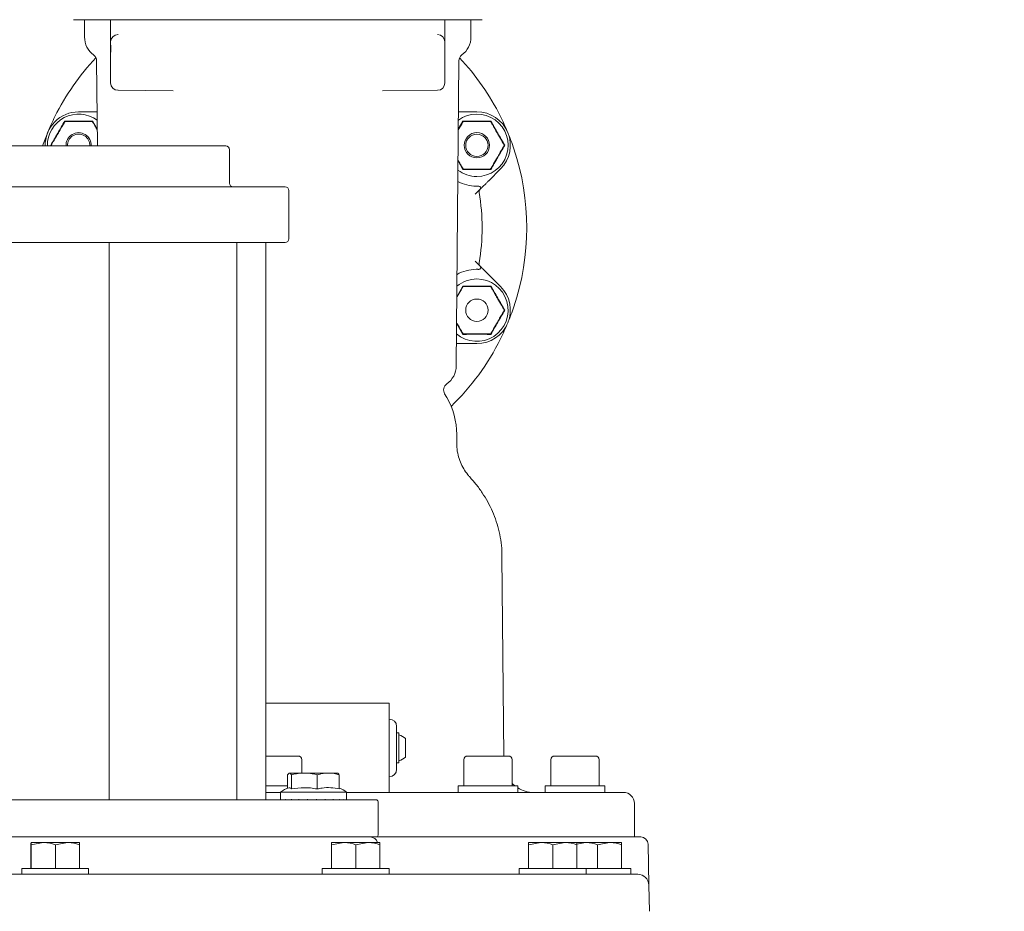
# Model space of a CAD drawing. Units: millimetres. Extents: x 1609 to 3300, y 145 to 2978.
# Drawn here: x 2611 to 2876, y 2009 to 2249 of the extents above; entities that cross this region are included whole.
import ezdxf

# ---------------------------------------------------------------- set-up
doc = ezdxf.new("R2010")
doc.units = ezdxf.units.MM
doc.header["$LTSCALE"] = 15
doc.layers.add('MAßLINIE_MAßZEICHNUNGEN', color=7, linetype='Continuous')
doc.styles.add('SLDTEXTSTYLE0', font='TXT', dxfattribs={"width": 0.7})
doc.dimstyles.new('SLDDIMSTYLE0', dxfattribs={"dimtxt": 79.375, "dimasz": 52.5, "dimexe": 0, "dimexo": 0.0625, "dimgap": 19.84375, "dimtad": 0, "dimdec": 0, "dimrnd": 1e-09, "dimzin": 12, "dimdsep": 46, "dimtxsty": 'SLDTEXTSTYLE0', "dimsah": 1, "dimcen": 0.09, "dimadec": 0, "dimazin": 3, "dimtfac": 1, "dimtdec": 0, "dimtmove": 0, "dimatfit": 0, "dimfxl": 0, "dimfrac": 2, "dimtolj": 1, "dimtzin": 12, "dimarcsym": 0})
doc.dimstyles.new('SLDDIMSTYLE1', dxfattribs={"dimtxt": 79.375, "dimasz": 52.5, "dimexe": 0, "dimexo": 0.0625, "dimgap": 19.84375, "dimtad": 0, "dimdec": 0, "dimrnd": 1e-09, "dimzin": 12, "dimdsep": 46, "dimtxsty": 'SLDTEXTSTYLE0', "dimsah": 1, "dimcen": 0.09, "dimadec": 0, "dimazin": 3, "dimtfac": 1, "dimtdec": 0, "dimtofl": 0, "dimtmove": 0, "dimatfit": 3, "dimfxl": 0, "dimfrac": 2, "dimtolj": 1, "dimtzin": 12, "dimarcsym": 0})

# ---------------------------------------------------------------- blocks, each defined once
blk = doc.blocks.new('_D_2')
at = {"layer": 'MAßLINIE_MAßZEICHNUNGEN', "color": 7}
for p, q in [((2705.84, 2561.77), (3253.19, 2561.77)), ((3238.19, 2561.77), (3238.19, 2232.94)), ((3238.19, 1753.77), (3238.19, 2047.14)), ((2803.49, 1753.77), (3253.19, 1753.77))]:
    blk.add_line(p, q, dxfattribs=at)
for points in [[(3238.19, 2561.77), (3215.69, 2509.27), (3260.69, 2509.27)], [(3238.19, 1753.77), (3260.69, 1806.27), (3215.69, 1806.27)]]:
    blk.add_solid(points, dxfattribs=at)
at = {"layer": 'MAßLINIE_MAßZEICHNUNGEN', "color": 7, "insert": (3195.7, 2047.14), "char_height": 79.375, "attachment_point": 1, "rotation": 90, "style": 'SLDTEXTSTYLE0'}
blk.add_mtext('808', dxfattribs=at)
blk = doc.blocks.new('_D_3')
at = {"layer": 'MAßLINIE_MAßZEICHNUNGEN', "color": 7}
for p, q in [((2752.84, 2363.77), (3107.07, 2363.77)), ((3092.07, 2363.77), (3092.07, 2164.92)), ((3092.07, 1753.77), (3092.07, 1997.2)), ((2803.49, 1753.77), (3107.07, 1753.77))]:
    blk.add_line(p, q, dxfattribs=at)
for points in [[(3092.07, 2363.77), (3069.57, 2311.27), (3114.57, 2311.27)], [(3092.07, 1753.77), (3114.57, 1806.27), (3069.57, 1806.27)]]:
    blk.add_solid(points, dxfattribs=at)
at = {"layer": 'MAßLINIE_MAßZEICHNUNGEN', "color": 7, "insert": (3049.57, 1997.2), "char_height": 79.375, "attachment_point": 1, "rotation": 90, "style": 'SLDTEXTSTYLE0'}
blk.add_mtext('610', dxfattribs=at)
blk = doc.blocks.new('_D_4')
at = {"layer": 'MAßLINIE_MAßZEICHNUNGEN', "color": 7}
for p, q in [((2950.52, 2418.77), (2950.52, 2626.16)), ((2807.84, 2418.77), (2965.52, 2418.77)), ((2807.84, 2308.77), (2965.52, 2308.77)), ((2950.52, 2308.77), (2950.52, 2218.77))]:
    blk.add_line(p, q, dxfattribs=at)
for points in [[(2950.52, 2418.77), (2973.02, 2471.27), (2928.02, 2471.27)], [(2950.52, 2308.77), (2928.02, 2256.27), (2973.02, 2256.27)]]:
    blk.add_solid(points, dxfattribs=at)
at = {"layer": 'MAßLINIE_MAßZEICHNUNGEN', "color": 7, "char_height": 79.375, "attachment_point": 1, "rotation": 90, "style": 'SLDTEXTSTYLE0'}
for s, insert in [('DN 100', (2848.2, 2626.16)), ('110', (2967.86, 2787.12)), ('OD', (2967.86, 2637.48))]:
    blk.add_mtext(s, dxfattribs=dict(at, insert=insert))

msp = doc.modelspace()

# ---------------------------------------------------------------- linework, layer by layer
at = {"color": 7, "linetype": 'Continuous', "lineweight": 18}
for p, q in [((2632.5, 2248.77), (2625.84, 2248.77)), ((2628.84, 2248.77), (2628.84, 2244.1)), ((2632.87, 2248.77), (2632.5, 2248.77)), ((2643.37, 2248.77), (2632.87, 2248.77)), ((2635.87, 2245.76), (2635.87, 2248.77)), ((2653.18, 2248.77), (2643.37, 2248.77)), ((2654.61, 2248.77), (2653.18, 2248.77)), ((2707.08, 2248.77), (2654.61, 2248.77)), ((2708.51, 2248.77), (2707.08, 2248.77)), ((2718.32, 2248.77), (2708.51, 2248.77)), ((2728.82, 2248.77), (2718.32, 2248.77)), ((2725.82, 2245.76), (2725.82, 2248.77)), ((2729.18, 2248.77), (2728.82, 2248.77)), ((2735.84, 2248.77), (2729.18, 2248.77)), ((2732.84, 2244.1), (2732.84, 2248.77)), ((2637.9, 2244.78), (2637.85, 2244.78)), ((2723.79, 2244.78), (2723.84, 2244.78)), ((2635.87, 2242.23), (2635.87, 2242.78)), ((2635.87, 2241.27), (2635.87, 2242.19)), ((2725.82, 2244.1), (2725.82, 2242.98)), ((2725.82, 2242.78), (2725.82, 2242.23)), ((2725.82, 2242.23), (2725.82, 2241.27)), ((2635.87, 2240.65), (2635.87, 2241.27)), ((2635.87, 2239.79), (2635.87, 2240.65)), ((2635.87, 2239.71), (2635.87, 2239.79)), ((2635.87, 2235.77), (2635.87, 2239.71)), ((2635.91, 2240.65), (2635.91, 2241.27)), ((2725.77, 2241.27), (2725.77, 2240.65)), ((2725.82, 2241.27), (2725.82, 2240.65)), ((2725.82, 2240.65), (2725.82, 2239.79)), ((2725.82, 2239.79), (2725.82, 2239.71)), ((2725.82, 2239.71), (2725.82, 2235.77)), ((2632.1, 2237.67), (2632.3, 2214.77)), ((2728.87, 2155.58), (2729.58, 2237.67)), ((2635.87, 2231.75), (2635.87, 2235.77)), ((2725.82, 2235.77), (2725.82, 2231.75)), ((2652.69, 2229.62), (2637.85, 2229.75)), ((2709, 2229.62), (2723.84, 2229.75)), ((2627.26, 2223.96), (2631.73, 2223.96)), ((2729.95, 2223.96), (2734.43, 2223.96)), ((2623.56, 2221.36), (2623.59, 2221.32)), ((2630.95, 2221.36), (2630.93, 2221.32)), ((2631.01, 2221.46), (2632.26, 2219.29)), ((2729.42, 2219.29), (2730.67, 2221.46)), ((2730.73, 2221.36), (2730.76, 2221.32)), ((2738.12, 2221.36), (2738.1, 2221.32)), ((2528.84, 2214.77), (2666.84, 2214.77)), ((2619.87, 2214.96), (2619.91, 2214.96)), ((2667.84, 2204.77), (2667.84, 2213.77)), ((2741.82, 2214.96), (2741.77, 2214.96)), ((2730.67, 2208.46), (2729.35, 2210.76)), ((2730.73, 2208.56), (2730.76, 2208.6)), ((2740.79, 2208.6), (2737.63, 2205.43)), ((2738.12, 2208.56), (2738.1, 2208.6)), ((2512.84, 2203.77), (2682.84, 2203.77)), ((2683.84, 2189.77), (2683.84, 2202.77)), ((2735.31, 2203.12), (2733.97, 2201.78)), ((2627.35, 2188.77), (2521.03, 2188.77)), ((2627.35, 2188.77), (2634.24, 2188.77)), ((2682.84, 2188.77), (2634.24, 2188.77)), ((2635.5, 2038.77), (2635.5, 2188.77)), ((2669.84, 2038.77), (2669.84, 2188.77)), ((2677.65, 2038.77), (2677.65, 2188.77)), ((2733.97, 2183.75), (2735.31, 2182.41)), ((2737.63, 2180.1), (2740.79, 2176.93)), ((2729.03, 2174.21), (2730.67, 2177.07)), ((2730.73, 2176.97), (2730.76, 2176.93)), ((2738.12, 2176.97), (2738.1, 2176.93)), ((2741.82, 2170.57), (2741.77, 2170.57)), ((2730.67, 2164.07), (2728.97, 2167.04)), ((2730.73, 2164.17), (2730.76, 2164.21)), ((2738.12, 2164.17), (2738.1, 2164.21)), ((2734.43, 2161.57), (2729.95, 2161.57)), ((2726.31, 2147.1), (2725.74, 2148.09)), ((2728.99, 2134.95), (2728.99, 2137.1)), ((2741.65, 2050.57), (2741.18, 2104.48)), ((2710.84, 2064.77), (2677.65, 2064.77)), ((2710.84, 2064.77), (2710.84, 2042.61)), ((2710.88, 2060.51), (2710.84, 2060.51)), ((2712.84, 2052.77), (2712.84, 2058.51)), ((2713.44, 2056.77), (2712.84, 2056.77)), ((2713.44, 2056.77), (2713.44, 2048.77)), ((2715.24, 2055.27), (2715.24, 2050.27)), ((2712.84, 2047.02), (2712.84, 2052.77)), ((2677.65, 2050.57), (2686.34, 2050.57)), ((2687.34, 2045.97), (2687.34, 2049.57)), ((2712.84, 2048.77), (2713.44, 2048.77)), ((2730.91, 2049.57), (2730.91, 2042.57)), ((2731.91, 2050.57), (2742.91, 2050.57)), ((2743.91, 2042.57), (2743.91, 2049.57)), ((2754.34, 2049.57), (2754.34, 2042.57)), ((2755.34, 2050.57), (2766.34, 2050.57)), ((2767.34, 2042.57), (2767.34, 2049.57)), ((2683.85, 2045.97), (2684.17, 2045.97)), ((2686.91, 2045.97), (2684.17, 2045.97)), ((2686.91, 2045.97), (2689.09, 2045.97)), ((2693.51, 2045.97), (2689.09, 2045.97)), ((2693.51, 2045.97), (2695.37, 2045.97)), ((2697.05, 2045.97), (2695.37, 2045.97)), ((2683.5, 2045.47), (2683.5, 2041.91)), ((2684.52, 2045.47), (2684.52, 2041.69)), ((2691.48, 2045.47), (2691.48, 2041.69)), ((2697.4, 2045.47), (2697.4, 2041.69)), ((2710.84, 2045.02), (2710.88, 2045.02)), ((2677.65, 2042.57), (2683.5, 2042.57)), ((2677.65, 2040.77), (2681.55, 2040.77)), ((2681.55, 2040.87), (2681.55, 2038.77)), ((2681.55, 2040.87), (2687.09, 2040.87)), ((2687.09, 2040.87), (2699.35, 2040.87)), ((2699.35, 2038.77), (2699.35, 2040.87)), ((2699.35, 2040.77), (2773.84, 2040.77)), ((2710.84, 2040.77), (2710.84, 2042.61)), ((2729.41, 2042.57), (2729.41, 2040.77)), ((2729.41, 2042.57), (2745.41, 2042.57)), ((2745.41, 2040.77), (2745.41, 2042.57)), ((2752.84, 2042.57), (2752.84, 2040.77)), ((2752.84, 2042.57), (2768.84, 2042.57)), ((2768.84, 2040.77), (2768.84, 2042.57)), ((2520.59, 2038.77), (2707.34, 2038.77)), ((2681.56, 2038.87), (2681.55, 2038.87)), ((2681.56, 2038.77), (2681.56, 2038.87)), ((2681.97, 2038.87), (2681.94, 2038.87)), ((2681.97, 2038.77), (2681.97, 2038.87)), ((2683.01, 2038.87), (2682.96, 2038.87)), ((2683.01, 2038.77), (2683.01, 2038.87)), ((2684.6, 2038.87), (2684.53, 2038.87)), ((2684.6, 2038.77), (2684.6, 2038.87)), ((2686.63, 2038.87), (2686.54, 2038.87)), ((2686.63, 2038.77), (2686.63, 2038.87)), ((2688.94, 2038.87), (2688.84, 2038.87)), ((2688.94, 2038.77), (2688.94, 2038.87)), ((2691.36, 2038.87), (2691.26, 2038.87)), ((2691.36, 2038.77), (2691.36, 2038.87)), ((2693.72, 2038.87), (2693.62, 2038.87)), ((2693.72, 2038.77), (2693.72, 2038.87)), ((2695.83, 2038.87), (2695.75, 2038.87)), ((2695.83, 2038.77), (2695.83, 2038.87)), ((2697.54, 2038.87), (2697.48, 2038.87)), ((2697.54, 2038.77), (2697.54, 2038.87)), ((2698.73, 2038.87), (2698.69, 2038.87)), ((2698.73, 2038.77), (2698.73, 2038.87)), ((2699.31, 2038.87), (2699.29, 2038.87)), ((2699.31, 2038.77), (2699.31, 2038.87)), ((2707.84, 2029.27), (2707.84, 2038.27)), ((2776.84, 2028.77), (2776.84, 2037.77)), ((2707.34, 2028.77), (2521.12, 2028.77)), ((2614.45, 2027.27), (2614.45, 2027.27)), ((2614.45, 2027.27), (2617.74, 2027.27)), ((2614.47, 2026.68), (2617.74, 2027.27)), ((2617.74, 2027.27), (2624.24, 2027.27)), ((2621, 2026.68), (2624.24, 2027.27)), ((2624.24, 2027.27), (2627.45, 2027.27)), ((2627.45, 2027.27), (2627.45, 2027.27)), ((2695.31, 2027.27), (2695.31, 2027.27)), ((2695.31, 2027.27), (2698.6, 2027.27)), ((2695.34, 2026.68), (2698.6, 2027.27)), ((2698.6, 2027.27), (2705.1, 2027.27)), ((2701.86, 2026.68), (2705.1, 2027.27)), ((2705.1, 2027.27), (2708.31, 2027.27)), ((2707.34, 2028.77), (2778.53, 2028.77)), ((2708.31, 2027.27), (2708.31, 2027.27)), ((2748.32, 2027.27), (2748.32, 2027.27)), ((2748.32, 2027.27), (2751.6, 2027.27)), ((2748.34, 2026.68), (2751.6, 2027.27)), ((2751.6, 2027.27), (2758.1, 2027.27)), ((2754.87, 2026.68), (2758.1, 2027.27)), ((2758.1, 2027.27), (2761.32, 2027.27)), ((2761.32, 2027.27), (2761.32, 2027.27)), ((2761.32, 2027.27), (2763.63, 2027.27)), ((2761.34, 2026.86), (2763.63, 2027.27)), ((2763.63, 2027.27), (2770.13, 2027.27)), ((2766.89, 2026.68), (2770.13, 2027.27)), ((2770.13, 2027.27), (2773.34, 2027.27)), ((2773.34, 2027.27), (2773.34, 2027.27)), ((2614.42, 2026.68), (2614.42, 2020.27)), ((2614.47, 2026.68), (2614.47, 2020.27)), ((2621, 2026.68), (2621, 2020.27)), ((2627.47, 2026.68), (2627.47, 2020.27)), ((2695.29, 2026.68), (2695.29, 2020.27)), ((2695.34, 2026.68), (2695.34, 2020.27)), ((2701.86, 2026.68), (2701.86, 2020.27)), ((2708.34, 2026.68), (2708.34, 2020.27)), ((2748.29, 2026.68), (2748.29, 2020.27)), ((2748.34, 2026.68), (2748.34, 2020.27)), ((2754.87, 2026.68), (2754.87, 2020.27)), ((2761.34, 2026.68), (2761.34, 2020.27)), ((2766.89, 2026.68), (2766.89, 2020.27)), ((2773.37, 2026.68), (2773.37, 2020.27)), ((2780.72, 2015.82), (2780.53, 2026.8)), ((2611.95, 2020.27), (2611.95, 2018.77)), ((2611.95, 2020.27), (2621.01, 2020.27)), ((2621.01, 2020.27), (2629.95, 2020.27)), ((2629.95, 2018.77), (2629.95, 2020.27)), ((2692.81, 2020.27), (2692.81, 2018.77)), ((2692.81, 2020.27), (2710.81, 2020.27)), ((2710.81, 2018.77), (2710.81, 2020.27)), ((2745.82, 2020.27), (2745.82, 2018.77)), ((2745.82, 2020.27), (2754.88, 2020.27)), ((2754.88, 2020.27), (2763.82, 2020.27)), ((2763.82, 2018.77), (2763.82, 2020.27)), ((2763.82, 2020.27), (2766.9, 2020.27)), ((2766.9, 2020.27), (2775.84, 2020.27)), ((2775.84, 2018.77), (2775.84, 2020.27)), ((2522.26, 2018.77), (2777.72, 2018.77)), ((2744.04, 2018.77), (2744.04, 2018.77)), ((2780.72, 2015.82), (2780.84, 2008.77))]:
    msp.add_line(p, q, dxfattribs=at)
at = {"color": 7, "linetype": 'Continuous', "lineweight": 18, "flags": 128}
msp.add_lwpolyline([(2744.61, 2042.57), (2744.04, 2043.08), (2743.91, 2043.21)], dxfattribs=at)
at = {"color": 7, "linetype": 'Continuous', "lineweight": 18}
for centre, radius in [((2734.43, 2214.96), 3.4), ((2734.43, 2214.96), 3), ((2734.43, 2170.57), 3)]:
    msp.add_circle(centre, radius, dxfattribs=at)
for centre, radius, start, end in [((2637.87, 2242.78), 2, 90.5, 180), ((2723.82, 2242.78), 2, 360, 89.5), ((2634.84, 2244.1), 6, 180, 233.6555), ((2726.84, 2244.1), 6, 306.3445, 0), ((2630.1, 2237.65), 2, 0.5, 53.6555), ((2731.58, 2237.65), 2, 126.3445, 179.5), ((2680.84, 2192.77), 67, 136.9243, 153.4928), ((2680.84, 2192.77), 67, 26.5072, 43.0757), ((2637.87, 2231.75), 2, 180, 269.5), ((2723.82, 2231.75), 2, 270.5, 360), ((2627.26, 2214.96), 9, 90, 181.2456), ((2627.26, 2214.96), 8.4, 53.6146, 181.3346), ((2734.43, 2214.96), 8.4, 270, 126.3854), ((2734.43, 2214.96), 9, 315, 90), ((2680.84, 2192.77), 67, 153.4928, 157.5), ((2680.84, 2192.77), 67, 22.5, 26.5072), ((2680.84, 2192.77), 67, 157.5, 160.8308), ((2627.26, 2214.96), 3.4, 356.7013, 183.2987), ((2627.26, 2214.96), 3, 356.2609, 183.7391), ((2680.84, 2192.77), 67, 18.4928, 22.5), ((2666.84, 2213.77), 1, 0, 90), ((2680.84, 2192.77), 67, 341.5072, 18.4928), ((2734.43, 2214.96), 8.4, 232.6146, 270), ((2668.84, 2204.77), 1, 180, 270), ((2734.43, 2214.96), 11, 242.2195, 269.0792), ((2682.84, 2202.77), 1, 0, 90), ((2734.96, 2203.47), 0.5, 315, 92.6574), ((2736.01, 2202.4), 1, 135, 189.9058), ((2680.84, 2192.77), 55, 350.0942, 9.9058), ((2682.84, 2189.77), 1, 270, 0), ((2734.43, 2170.57), 11, 90.9208, 119.0751), ((2734.96, 2182.06), 0.5, 267.3426, 45), ((2736.01, 2183.13), 1, 170.0942, 225), ((2734.43, 2170.57), 8.4, 229.2343, 90), ((2734.43, 2170.57), 8.4, 90, 129.7657), ((2734.43, 2170.57), 9, 270, 45), ((2680.84, 2192.77), 67, 337.5, 341.5072), ((2680.84, 2192.77), 67, 333.4928, 337.5), ((2680.84, 2192.77), 67, 314.1339, 333.4928), ((2722.87, 2155.63), 6, 305.1361, 359.5), ((2727.47, 2149.09), 2, 125.1361, 210), ((2708.99, 2137.1), 20, 0, 30), ((2710.84, 2058.51), 2, 0, 89), ((2711.47, 2050.6), 6, 51.0649, 70.8259), ((2686.34, 2049.57), 1, 0, 90), ((2711.47, 2054.93), 6, 289.1741, 308.9351), ((2731.91, 2049.57), 1, 90, 180), ((2742.91, 2049.57), 1, 0, 90), ((2755.34, 2049.57), 1, 90, 180), ((2766.34, 2049.57), 1, 0, 90), ((2710.84, 2047.02), 2, 271, 0), ((2685.81, 2035.25), 7.05, 105.9169, 127.1694), ((2695.09, 2035.25), 7.05, 52.8306, 70.8676), ((2749.67, 2048.77), 8, 237.847, 270), ((2773.84, 2037.77), 3, 0, 90), ((2707.34, 2038.27), 0.5, 0, 90), ((2705.71, 2026.77), 2, 14.4775, 90), ((2707.34, 2029.27), 0.5, 270, 0), ((2778.53, 2026.77), 2, 1, 90), ((2777.72, 2015.77), 3, 1, 90)]:
    msp.add_arc(centre, radius, start, end, dxfattribs=at)
for major_axis, ratio, start_param, end_param in [((6.36, 6.36), 0.977335, 2.344733, 2.355969), ((7.15, 7.15), 0.740426, 2.208142, 2.219378), ((7.81, 7.81), 0.547283, 2.071551, 2.082787), ((8.32, 8.32), 0.381164, 1.93496, 1.946196), ((8.67, 8.67), 0.231584, 1.798369, 1.809605), ((8.86, 8.86), 0.091233, 1.661778, 1.673014), ((8.89, 8.89), 0.045641, 4.746762, 4.757998), ((8.75, 8.75), 0.184244, 4.883353, 4.894589), ((8.45, 8.45), 0.330049, 5.019944, 5.03118), ((7.99, 7.99), 0.489711, 5.156535, 5.167771), ((7.39, 7.39), 0.672417, 5.293126, 5.304362), ((6.64, 6.64), 0.892335, 5.429717, 5.440953)]:
    msp.add_ellipse((2690.45, 2038.87), major_axis=major_axis, ratio=ratio, start_param=start_param, end_param=end_param, dxfattribs=at)
for points, knots in [([(2635.87, 2242.78), (2635.87, 2242.86), (2635.87, 2243), (2635.87, 2243.79), (2635.87, 2244.66), (2635.87, 2245.34), (2635.87, 2245.69), (2635.87, 2245.75), (2635.87, 2245.76)], [0, 0, 0, 0, 0.2797203, 0.5176011, 0.7562951, 0.9542942, 0.9979479, 1, 1, 1, 1]), ([(2725.82, 2245.76), (2725.82, 2245.75), (2725.82, 2245.69), (2725.82, 2245.34), (2725.82, 2244.66), (2725.82, 2243.79), (2725.82, 2243), (2725.82, 2242.86), (2725.82, 2242.78)], [0, 0, 0, 0, 0.0020521, 0.0457058, 0.2437049, 0.4823989, 0.7202797, 1, 1, 1, 1]), ([(2635.87, 2242.98), (2635.87, 2243.25), (2635.87, 2243.62), (2635.87, 2244), (2635.87, 2244.1)], [0, 0, 0, 0, 0.74895, 1, 1, 1, 1]), ([(2635.89, 2241.77), (2635.88, 2241.87), (2635.87, 2242.01), (2635.87, 2242.15), (2635.87, 2242.2), (2635.87, 2242.22), (2635.87, 2242.23), (2635.87, 2242.23)], [0, 0, 0, 0, 0.537521, 0.791973, 0.943956, 0.982053, 1, 1, 1, 1]), ([(2635.91, 2241.27), (2635.91, 2241.4), (2635.9, 2241.57), (2635.89, 2241.73), (2635.89, 2241.77)], [0, 0, 0, 0, 0.753193, 1, 1, 1, 1]), ([(2725.79, 2241.77), (2725.79, 2241.63), (2725.77, 2241.47), (2725.77, 2241.3), (2725.77, 2241.27)], [0, 0, 0, 0, 0.801625, 1, 1, 1, 1]), ([(2725.82, 2242.23), (2725.82, 2242.23), (2725.82, 2242.17), (2725.81, 2242.03), (2725.8, 2241.84), (2725.79, 2241.77)], [0, 0, 0, 0, 0.017966, 0.577424, 1, 1, 1, 1]), ([(2635.87, 2239.83), (2635.88, 2239.96), (2635.9, 2240.2), (2635.91, 2240.51), (2635.91, 2240.65)], [0, 0, 0, 0, 0.508679, 1, 1, 1, 1]), ([(2635.87, 2239.71), (2635.87, 2239.72), (2635.87, 2239.76), (2635.87, 2239.8), (2635.87, 2239.83)], [0, 0, 0, 0, 0.063853, 1, 1, 1, 1]), ([(2725.77, 2240.65), (2725.78, 2240.52), (2725.78, 2240.26), (2725.81, 2239.99), (2725.81, 2239.86), (2725.82, 2239.83)], [0, 0, 0, 0, 0.431686, 0.868445, 1, 1, 1, 1]), ([(2725.82, 2239.83), (2725.82, 2239.8), (2725.82, 2239.76), (2725.82, 2239.72), (2725.82, 2239.71)], [0, 0, 0, 0, 0.936147, 1, 1, 1, 1]), ([(2631.73, 2223.96), (2631.73, 2223.96), (2631.8, 2223.96), (2631.94, 2223.96), (2632.1, 2223.96), (2632.19, 2223.96), (2632.22, 2223.96)], [0, 0, 0, 0, 0.012233, 0.478463, 0.833596, 1, 1, 1, 1]), ([(2729.46, 2223.96), (2729.49, 2223.96), (2729.58, 2223.96), (2729.74, 2223.96), (2729.89, 2223.96), (2729.95, 2223.96), (2729.95, 2223.96)], [0, 0, 0, 0, 0.166404, 0.521537, 0.987767, 1, 1, 1, 1]), ([(2619.75, 2214.96), (2620.38, 2216.04), (2621.64, 2218.21), (2622.88, 2220.38), (2623.5, 2221.46)], [0, 0, 0, 0, 0.500001, 1, 1, 1, 1]), ([(2623.48, 2221.21), (2623.43, 2221.13), (2623.3, 2220.9), (2622.8, 2220.04), (2622.1, 2218.83), (2621.31, 2217.46), (2620.71, 2216.42), (2620.29, 2215.69), (2620.06, 2215.29), (2619.98, 2215.16), (2619.95, 2215.11)], [0, 0, 0, 0, 0.056154, 0.152, 0.423984, 0.610648, 0.790911, 0.901467, 0.967197, 1, 1, 1, 1]), ([(2623.74, 2221.36), (2623.71, 2221.36), (2623.68, 2221.36), (2623.63, 2221.34), (2623.6, 2221.33), (2623.58, 2221.32), (2623.55, 2221.3), (2623.51, 2221.26), (2623.49, 2221.23), (2623.48, 2221.21)], [0, 0, 0, 0, 0.2717399, 0.363713, 0.4565141, 0.5205247, 0.5843938, 0.688682, 1, 1, 1, 1]), ([(2623.56, 2221.36), (2623.55, 2221.38), (2623.53, 2221.41), (2623.51, 2221.45), (2623.5, 2221.46)], [0, 0, 0, 0, 0.499864, 1, 1, 1, 1]), ([(2623.5, 2221.46), (2624.76, 2221.46), (2627.27, 2221.45), (2629.77, 2221.46), (2631.01, 2221.46)], [0, 0, 0, 0, 0.503215, 1, 1, 1, 1]), ([(2630.78, 2221.36), (2630.74, 2221.36), (2630.58, 2221.36), (2630.06, 2221.36), (2628.91, 2221.36), (2627.2, 2221.36), (2625.5, 2221.36), (2624.36, 2221.36), (2623.9, 2221.36), (2623.78, 2221.36), (2623.74, 2221.36)], [0, 0, 0, 0, 0.027142, 0.100595, 0.240545, 0.500072, 0.781029, 0.92244, 0.971276, 1, 1, 1, 1]), ([(2631.04, 2221.21), (2631.03, 2221.23), (2631.01, 2221.26), (2630.97, 2221.29), (2630.95, 2221.31), (2630.92, 2221.33), (2630.89, 2221.34), (2630.84, 2221.36), (2630.8, 2221.36), (2630.78, 2221.36)], [0, 0, 0, 0, 0.27176, 0.363688, 0.456518, 0.520495, 0.58441, 0.688649, 1, 1, 1, 1]), ([(2631.01, 2221.46), (2631, 2221.45), (2630.98, 2221.41), (2630.96, 2221.38), (2630.95, 2221.36)], [0, 0, 0, 0, 0.500121, 1, 1, 1, 1]), ([(2632.26, 2219.09), (2632.08, 2219.41), (2631.76, 2219.97), (2631.37, 2220.64), (2631.14, 2221.03), (2631.06, 2221.17), (2631.04, 2221.21)], [0, 0, 0, 0, 0.413675, 0.723695, 0.908015, 1, 1, 1, 1]), ([(2730.65, 2221.21), (2730.6, 2221.13), (2730.47, 2220.9), (2730.05, 2220.18), (2729.68, 2219.53), (2729.42, 2219.09)], [0, 0, 0, 0, 0.157997, 0.427669, 1, 1, 1, 1]), ([(2730.91, 2221.36), (2730.88, 2221.36), (2730.85, 2221.36), (2730.8, 2221.34), (2730.77, 2221.33), (2730.75, 2221.32), (2730.72, 2221.3), (2730.68, 2221.26), (2730.66, 2221.23), (2730.65, 2221.21)], [0, 0, 0, 0, 0.271744, 0.363665, 0.456528, 0.520477, 0.584404, 0.688648, 1, 1, 1, 1]), ([(2730.73, 2221.36), (2730.72, 2221.38), (2730.7, 2221.41), (2730.68, 2221.45), (2730.67, 2221.46)], [0, 0, 0, 0, 0.499879, 1, 1, 1, 1]), ([(2730.67, 2221.46), (2731.93, 2221.46), (2734.44, 2221.45), (2736.94, 2221.46), (2738.18, 2221.46)], [0, 0, 0, 0, 0.503212, 1, 1, 1, 1]), ([(2737.95, 2221.36), (2737.91, 2221.36), (2737.75, 2221.36), (2737.23, 2221.36), (2736.08, 2221.36), (2734.37, 2221.36), (2732.67, 2221.36), (2731.53, 2221.36), (2731.07, 2221.36), (2730.95, 2221.36), (2730.91, 2221.36)], [0, 0, 0, 0, 0.027142, 0.100595, 0.240545, 0.500072, 0.781029, 0.92244, 0.971276, 1, 1, 1, 1]), ([(2738.21, 2221.21), (2738.2, 2221.23), (2738.18, 2221.26), (2738.14, 2221.29), (2738.12, 2221.31), (2738.09, 2221.33), (2738.06, 2221.34), (2738.01, 2221.36), (2737.97, 2221.36), (2737.95, 2221.36)], [0, 0, 0, 0, 0.2717585, 0.3636863, 0.4564636, 0.5204398, 0.5843549, 0.68865, 1, 1, 1, 1]), ([(2738.18, 2221.46), (2738.17, 2221.45), (2738.15, 2221.41), (2738.13, 2221.38), (2738.12, 2221.36)], [0, 0, 0, 0, 0.500136, 1, 1, 1, 1]), ([(2738.18, 2221.46), (2738.8, 2220.38), (2740.05, 2218.21), (2741.31, 2216.04), (2741.94, 2214.96)], [0, 0, 0, 0, 0.499999, 1, 1, 1, 1]), ([(2741.73, 2215.11), (2741.68, 2215.19), (2741.55, 2215.42), (2741.05, 2216.28), (2740.36, 2217.49), (2739.56, 2218.87), (2738.97, 2219.9), (2738.54, 2220.64), (2738.31, 2221.03), (2738.23, 2221.17), (2738.21, 2221.21)], [0, 0, 0, 0, 0.056153, 0.151999, 0.423988, 0.610652, 0.790909, 0.901465, 0.967197, 1, 1, 1, 1]), ([(2619.87, 2214.96), (2619.85, 2214.96), (2619.81, 2214.96), (2619.77, 2214.96), (2619.75, 2214.96)], [0, 0, 0, 0, 0.499923, 1, 1, 1, 1]), ([(2619.95, 2215.11), (2619.94, 2215.09), (2619.93, 2215.06), (2619.92, 2215.02), (2619.91, 2214.98), (2619.91, 2214.95), (2619.92, 2214.92), (2619.93, 2214.87), (2619.94, 2214.83), (2619.95, 2214.81)], [0, 0, 0, 0, 0.271733, 0.363659, 0.456488, 0.520474, 0.584395, 0.688679, 1, 1, 1, 1]), ([(2741.94, 2214.96), (2741.31, 2213.88), (2740.05, 2211.72), (2738.8, 2209.54), (2738.18, 2208.46)], [0, 0, 0, 0, 0.500001, 1, 1, 1, 1]), ([(2738.21, 2208.71), (2738.26, 2208.79), (2738.39, 2209.02), (2738.89, 2209.88), (2739.58, 2211.09), (2740.38, 2212.47), (2740.97, 2213.5), (2741.4, 2214.24), (2741.62, 2214.63), (2741.7, 2214.77), (2741.73, 2214.81)], [0, 0, 0, 0, 0.056154, 0.152, 0.423984, 0.61065, 0.790911, 0.901467, 0.967197, 1, 1, 1, 1]), ([(2741.73, 2214.81), (2741.74, 2214.83), (2741.75, 2214.86), (2741.77, 2214.91), (2741.77, 2214.94), (2741.77, 2214.97), (2741.77, 2215), (2741.76, 2215.06), (2741.74, 2215.09), (2741.73, 2215.11)], [0, 0, 0, 0, 0.271748, 0.36366, 0.456496, 0.52048, 0.5844, 0.688683, 1, 1, 1, 1]), ([(2741.94, 2214.96), (2741.92, 2214.96), (2741.88, 2214.96), (2741.84, 2214.96), (2741.82, 2214.96)], [0, 0, 0, 0, 0.500077, 1, 1, 1, 1]), ([(2742.61, 2213.07), (2742.61, 2213.07), (2742.61, 2213.06), (2742.6, 2213.04), (2742.58, 2213.01), (2742.55, 2213), (2742.52, 2212.99), (2742.5, 2212.99), (2742.49, 2212.99)], [0, 0, 0, 0, 0.010581, 0.2534847, 0.5247937, 0.7209888, 0.8601399, 1, 1, 1, 1]), ([(2729.35, 2210.95), (2729.56, 2210.59), (2729.9, 2210), (2730.31, 2209.29), (2730.54, 2208.89), (2730.62, 2208.76), (2730.65, 2208.71)], [0, 0, 0, 0, 0.443537, 0.737768, 0.9127, 1, 1, 1, 1]), ([(2730.65, 2208.71), (2730.66, 2208.69), (2730.67, 2208.67), (2730.71, 2208.63), (2730.74, 2208.61), (2730.76, 2208.6), (2730.79, 2208.58), (2730.84, 2208.56), (2730.88, 2208.56), (2730.91, 2208.56)], [0, 0, 0, 0, 0.27176, 0.363688, 0.456518, 0.520495, 0.58441, 0.688649, 1, 1, 1, 1]), ([(2730.73, 2208.56), (2730.72, 2208.54), (2730.7, 2208.51), (2730.68, 2208.47), (2730.67, 2208.46)], [0, 0, 0, 0, 0.499906, 1, 1, 1, 1]), ([(2738.18, 2208.46), (2736.92, 2208.46), (2734.42, 2208.47), (2731.92, 2208.46), (2730.67, 2208.46)], [0, 0, 0, 0, 0.5031407, 1, 1, 1, 1]), ([(2730.91, 2208.56), (2730.95, 2208.56), (2731.11, 2208.56), (2731.63, 2208.56), (2732.78, 2208.56), (2734.48, 2208.56), (2736.19, 2208.56), (2737.33, 2208.56), (2737.78, 2208.56), (2737.9, 2208.56), (2737.95, 2208.56)], [0, 0, 0, 0, 0.027142, 0.100595, 0.240545, 0.500072, 0.781029, 0.92244, 0.971276, 1, 1, 1, 1]), ([(2737.95, 2208.56), (2737.97, 2208.56), (2738, 2208.56), (2738.05, 2208.58), (2738.08, 2208.59), (2738.11, 2208.61), (2738.13, 2208.62), (2738.18, 2208.66), (2738.19, 2208.69), (2738.21, 2208.71)], [0, 0, 0, 0, 0.2717399, 0.363713, 0.4565141, 0.5205247, 0.5843938, 0.688682, 1, 1, 1, 1]), ([(2738.18, 2208.46), (2738.17, 2208.47), (2738.15, 2208.51), (2738.13, 2208.54), (2738.12, 2208.56)], [0, 0, 0, 0, 0.500136, 1, 1, 1, 1]), ([(2737.63, 2205.43), (2737.63, 2205.43), (2737.58, 2205.39), (2737.48, 2205.29), (2737.2, 2205.01), (2736.64, 2204.45), (2736.07, 2203.87), (2735.72, 2203.53), (2735.68, 2203.49)], [0, 0, 0, 0, 0.002215, 0.086408, 0.150534, 0.424914, 0.934675, 1, 1, 1, 1]), ([(2734.25, 2203.96), (2734.33, 2203.96), (2734.49, 2203.96), (2734.7, 2203.96), (2734.84, 2203.97), (2734.92, 2203.97), (2734.93, 2203.97), (2734.94, 2203.97)], [0, 0, 0, 0, 0.244433, 0.523769, 0.72314, 0.860526, 1, 1, 1, 1]), ([(2734.94, 2203.97), (2734.94, 2203.97), (2734.94, 2203.97), (2734.92, 2203.97), (2734.92, 2203.97)], [0, 0, 0, 0, 0.250068, 1, 1, 1, 1]), ([(2735.68, 2203.49), (2735.67, 2203.47), (2735.57, 2203.38), (2735.45, 2203.25), (2735.33, 2203.14), (2735.32, 2203.13), (2735.31, 2203.12)], [0, 0, 0, 0, 0.083508, 0.464858, 0.731772, 1, 1, 1, 1]), ([(2734.94, 2181.56), (2734.93, 2181.56), (2734.93, 2181.56), (2734.87, 2181.56), (2734.75, 2181.57), (2734.54, 2181.57), (2734.35, 2181.57), (2734.25, 2181.57)], [0, 0, 0, 0, 0.10315, 0.2423, 0.418422, 0.667017, 1, 1, 1, 1]), ([(2735.31, 2182.41), (2735.32, 2182.4), (2735.33, 2182.39), (2735.45, 2182.28), (2735.57, 2182.15), (2735.67, 2182.06), (2735.68, 2182.04)], [0, 0, 0, 0, 0.268228, 0.535142, 0.916492, 1, 1, 1, 1]), ([(2735.68, 2182.04), (2735.72, 2182), (2736.07, 2181.66), (2736.64, 2181.08), (2737.2, 2180.52), (2737.48, 2180.24), (2737.58, 2180.15), (2737.63, 2180.1), (2737.63, 2180.1)], [0, 0, 0, 0, 0.065325, 0.575086, 0.849466, 0.913592, 0.997785, 1, 1, 1, 1]), ([(2730.65, 2176.82), (2730.6, 2176.74), (2730.47, 2176.51), (2729.97, 2175.65), (2729.46, 2174.77), (2729.07, 2174.1), (2729.03, 2174.02)], [0, 0, 0, 0, 0.121724, 0.329484, 0.919064, 1, 1, 1, 1]), ([(2730.91, 2176.97), (2730.88, 2176.97), (2730.85, 2176.97), (2730.8, 2176.95), (2730.77, 2176.94), (2730.75, 2176.93), (2730.72, 2176.91), (2730.68, 2176.87), (2730.66, 2176.84), (2730.65, 2176.82)], [0, 0, 0, 0, 0.271746, 0.363667, 0.45653, 0.52048, 0.584412, 0.688646, 1, 1, 1, 1]), ([(2730.67, 2177.07), (2730.68, 2177.06), (2730.7, 2177.02), (2730.72, 2176.99), (2730.73, 2176.97)], [0, 0, 0, 0, 0.500121, 1, 1, 1, 1]), ([(2730.67, 2177.07), (2731.93, 2177.07), (2734.44, 2177.06), (2736.94, 2177.07), (2738.18, 2177.07)], [0, 0, 0, 0, 0.503137, 1, 1, 1, 1]), ([(2737.95, 2176.97), (2737.91, 2176.97), (2737.75, 2176.97), (2737.23, 2176.97), (2736.08, 2176.97), (2734.37, 2176.97), (2732.67, 2176.97), (2731.53, 2176.97), (2731.07, 2176.97), (2730.95, 2176.97), (2730.91, 2176.97)], [0, 0, 0, 0, 0.0271416, 0.1005951, 0.2405446, 0.5000719, 0.781029, 0.9224397, 0.9712764, 1, 1, 1, 1]), ([(2738.21, 2176.82), (2738.2, 2176.84), (2738.18, 2176.86), (2738.14, 2176.9), (2738.12, 2176.92), (2738.09, 2176.93), (2738.06, 2176.95), (2738.01, 2176.97), (2737.97, 2176.97), (2737.95, 2176.97)], [0, 0, 0, 0, 0.27176, 0.363688, 0.456466, 0.520442, 0.584362, 0.688648, 1, 1, 1, 1]), ([(2738.12, 2176.97), (2738.13, 2176.99), (2738.15, 2177.02), (2738.17, 2177.06), (2738.18, 2177.07)], [0, 0, 0, 0, 0.499908, 1, 1, 1, 1]), ([(2738.18, 2177.07), (2738.8, 2175.99), (2740.05, 2173.81), (2741.31, 2171.65), (2741.94, 2170.57)], [0, 0, 0, 0, 0.499999, 1, 1, 1, 1]), ([(2741.73, 2170.72), (2741.68, 2170.8), (2741.55, 2171.03), (2741.05, 2171.89), (2740.36, 2173.1), (2739.56, 2174.47), (2738.97, 2175.51), (2738.54, 2176.25), (2738.31, 2176.64), (2738.23, 2176.77), (2738.21, 2176.82)], [0, 0, 0, 0, 0.056153, 0.151999, 0.423988, 0.610652, 0.790909, 0.901465, 0.967197, 1, 1, 1, 1]), ([(2741.94, 2170.57), (2741.31, 2169.49), (2740.05, 2167.32), (2738.8, 2165.15), (2738.18, 2164.07)], [0, 0, 0, 0, 0.500001, 1, 1, 1, 1]), ([(2738.21, 2164.32), (2738.26, 2164.4), (2738.39, 2164.63), (2738.89, 2165.49), (2739.58, 2166.7), (2740.38, 2168.07), (2740.97, 2169.11), (2741.4, 2169.85), (2741.62, 2170.24), (2741.7, 2170.37), (2741.73, 2170.42)], [0, 0, 0, 0, 0.056154, 0.152, 0.423984, 0.61065, 0.790911, 0.901467, 0.967197, 1, 1, 1, 1]), ([(2741.73, 2170.42), (2741.74, 2170.44), (2741.75, 2170.47), (2741.77, 2170.52), (2741.77, 2170.55), (2741.77, 2170.58), (2741.77, 2170.61), (2741.76, 2170.67), (2741.74, 2170.7), (2741.73, 2170.72)], [0, 0, 0, 0, 0.2717496, 0.363662, 0.4564982, 0.5204824, 0.5844078, 0.6886813, 1, 1, 1, 1]), ([(2741.82, 2170.57), (2741.84, 2170.57), (2741.88, 2170.57), (2741.92, 2170.57), (2741.94, 2170.57)], [0, 0, 0, 0, 0.499923, 1, 1, 1, 1]), ([(2728.97, 2167.22), (2729.08, 2167.03), (2729.41, 2166.45), (2729.89, 2165.63), (2730.31, 2164.89), (2730.54, 2164.5), (2730.62, 2164.37), (2730.65, 2164.32)], [0, 0, 0, 0, 0.185314, 0.562495, 0.793826, 0.931362, 1, 1, 1, 1]), ([(2730.65, 2164.32), (2730.66, 2164.3), (2730.67, 2164.27), (2730.71, 2164.24), (2730.74, 2164.22), (2730.76, 2164.21), (2730.79, 2164.19), (2730.84, 2164.17), (2730.88, 2164.17), (2730.91, 2164.17)], [0, 0, 0, 0, 0.271761, 0.36369, 0.45652, 0.520497, 0.584417, 0.688647, 1, 1, 1, 1]), ([(2730.67, 2164.07), (2730.68, 2164.08), (2730.7, 2164.12), (2730.72, 2164.15), (2730.73, 2164.17)], [0, 0, 0, 0, 0.500121, 1, 1, 1, 1]), ([(2738.18, 2164.07), (2736.92, 2164.07), (2734.42, 2164.08), (2731.92, 2164.07), (2730.67, 2164.07)], [0, 0, 0, 0, 0.5032154, 1, 1, 1, 1]), ([(2730.91, 2164.17), (2730.95, 2164.17), (2731.11, 2164.17), (2731.63, 2164.17), (2732.78, 2164.17), (2734.48, 2164.17), (2736.19, 2164.17), (2737.33, 2164.17), (2737.78, 2164.17), (2737.9, 2164.17), (2737.95, 2164.17)], [0, 0, 0, 0, 0.0271416, 0.1005951, 0.2405446, 0.5000719, 0.781029, 0.9224397, 0.9712764, 1, 1, 1, 1]), ([(2737.95, 2164.17), (2737.97, 2164.17), (2738, 2164.17), (2738.05, 2164.19), (2738.08, 2164.2), (2738.11, 2164.21), (2738.13, 2164.23), (2738.18, 2164.27), (2738.19, 2164.3), (2738.21, 2164.32)], [0, 0, 0, 0, 0.271741, 0.363715, 0.456516, 0.520527, 0.584401, 0.68868, 1, 1, 1, 1]), ([(2738.12, 2164.17), (2738.13, 2164.15), (2738.15, 2164.12), (2738.17, 2164.08), (2738.18, 2164.07)], [0, 0, 0, 0, 0.499894, 1, 1, 1, 1]), ([(2729.95, 2161.57), (2729.95, 2161.57), (2729.89, 2161.57), (2729.74, 2161.57), (2729.4, 2161.57), (2729.13, 2161.57), (2728.92, 2161.57)], [0, 0, 0, 0, 0.005903, 0.230877, 0.402243, 1, 1, 1, 1]), ([(2732.63, 2125.59), (2732.41, 2125.82), (2731.74, 2126.52), (2730.85, 2127.9), (2729.96, 2129.67), (2729.34, 2131.61), (2729, 2133.39), (2729.01, 2134.53), (2729.02, 2134.94)], [0, 0, 0, 0, 0.0936839, 0.2840604, 0.4761188, 0.6691317, 0.8778972, 1, 1, 1, 1]), ([(2741.16, 2104.48), (2741.16, 2104.65), (2741.2, 2105.83), (2740.98, 2107.99), (2740.48, 2110.9), (2739.69, 2113.72), (2738.65, 2116.42), (2737.38, 2119.01), (2735.88, 2121.46), (2734.29, 2123.66), (2733.13, 2124.96), (2732.6, 2125.56)], [0, 0, 0, 0, 0.022147, 0.14675, 0.270288, 0.393237, 0.516135, 0.639624, 0.764516, 0.89187, 1, 1, 1, 1]), ([(2683.85, 2045.97), (2683.83, 2045.95), (2683.71, 2045.85), (2683.59, 2045.64), (2683.5, 2045.47)], [0, 0, 0, 0, 0.203849, 1, 1, 1, 1]), ([(2684.52, 2045.47), (2684.48, 2045.54), (2684.37, 2045.77), (2684.25, 2045.89), (2684.17, 2045.97)], [0, 0, 0, 0, 0.348251, 1, 1, 1, 1]), ([(2686.91, 2045.97), (2686.55, 2045.92), (2685.75, 2045.81), (2684.96, 2045.59), (2684.52, 2045.47)], [0, 0, 0, 0, 0.444115, 1, 1, 1, 1]), ([(2691.48, 2045.47), (2691.03, 2045.59), (2690.24, 2045.81), (2689.44, 2045.92), (2689.09, 2045.97)], [0, 0, 0, 0, 0.569823, 1, 1, 1, 1]), ([(2693.51, 2045.97), (2693.37, 2045.95), (2692.68, 2045.85), (2692.01, 2045.64), (2691.48, 2045.47)], [0, 0, 0, 0, 0.2038436, 1, 1, 1, 1]), ([(2697.4, 2045.47), (2697.17, 2045.54), (2696.5, 2045.77), (2695.82, 2045.89), (2695.37, 2045.97)], [0, 0, 0, 0, 0.3482515, 1, 1, 1, 1]), ([(2697.05, 2045.97), (2697.08, 2045.95), (2697.19, 2045.85), (2697.31, 2045.64), (2697.4, 2045.47)], [0, 0, 0, 0, 0.203849, 1, 1, 1, 1]), ([(2684.52, 2041.69), (2684.39, 2041.85), (2684.18, 2042.1), (2683.97, 2042.01), (2683.89, 2041.98)], [0, 0, 0, 0, 0.621859, 1, 1, 1, 1]), ([(2691.48, 2041.69), (2690.86, 2041.8), (2689.71, 2042.01), (2687.38, 2042.1), (2685.68, 2041.86), (2684.52, 2041.69)], [0, 0, 0, 0, 0.266965, 0.500349, 1, 1, 1, 1]), ([(2697.4, 2041.69), (2696.65, 2041.83), (2695.11, 2042.12), (2693.11, 2042.05), (2691.91, 2041.79), (2691.48, 2041.69)], [0, 0, 0, 0, 0.384645, 0.779325, 1, 1, 1, 1]), ([(2614.42, 2026.68), (2614.43, 2026.77), (2614.43, 2027.11), (2614.44, 2027.2), (2614.45, 2027.27)], [0, 0, 0, 0, 0.2575482, 1, 1, 1, 1]), ([(2614.45, 2027.27), (2614.45, 2027.26), (2614.46, 2027.22), (2614.47, 2026.91), (2614.47, 2026.68)], [0, 0, 0, 0, 0.2686369, 1, 1, 1, 1]), ([(2617.74, 2027.27), (2617.81, 2027.26), (2618.92, 2027.26), (2620, 2026.96), (2621, 2026.68)], [0, 0, 0, 0, 0.070212, 1, 1, 1, 1]), ([(2624.24, 2027.27), (2624.31, 2027.26), (2625.41, 2027.26), (2626.48, 2026.96), (2627.47, 2026.68)], [0, 0, 0, 0, 0.070209, 1, 1, 1, 1]), ([(2627.47, 2026.68), (2627.47, 2026.91), (2627.46, 2027.22), (2627.45, 2027.26), (2627.45, 2027.27)], [0, 0, 0, 0, 0.731363, 1, 1, 1, 1]), ([(2695.29, 2026.68), (2695.29, 2026.91), (2695.3, 2027.22), (2695.31, 2027.26), (2695.31, 2027.27)], [0, 0, 0, 0, 0.731371, 1, 1, 1, 1]), ([(2695.31, 2027.27), (2695.32, 2027.2), (2695.33, 2027.11), (2695.34, 2026.77), (2695.34, 2026.68)], [0, 0, 0, 0, 0.742446, 1, 1, 1, 1]), ([(2698.6, 2027.27), (2698.68, 2027.26), (2699.78, 2027.26), (2700.86, 2026.96), (2701.86, 2026.68)], [0, 0, 0, 0, 0.070212, 1, 1, 1, 1]), ([(2705.1, 2027.27), (2705.18, 2027.26), (2706.27, 2027.26), (2707.34, 2026.96), (2708.34, 2026.68)], [0, 0, 0, 0, 0.0702158, 1, 1, 1, 1]), ([(2708.34, 2026.68), (2708.33, 2026.77), (2708.33, 2027.11), (2708.32, 2027.2), (2708.31, 2027.27)], [0, 0, 0, 0, 0.257554, 1, 1, 1, 1]), ([(2748.29, 2026.68), (2748.29, 2026.77), (2748.3, 2027.11), (2748.31, 2027.2), (2748.32, 2027.27)], [0, 0, 0, 0, 0.257556, 1, 1, 1, 1]), ([(2748.32, 2027.27), (2748.32, 2027.26), (2748.33, 2027.22), (2748.34, 2026.91), (2748.34, 2026.68)], [0, 0, 0, 0, 0.268635, 1, 1, 1, 1]), ([(2751.6, 2027.27), (2751.68, 2027.26), (2752.78, 2027.26), (2753.86, 2026.96), (2754.87, 2026.68)], [0, 0, 0, 0, 0.0702143, 1, 1, 1, 1]), ([(2758.1, 2027.27), (2758.18, 2027.26), (2759.27, 2027.26), (2760.35, 2026.96), (2761.34, 2026.68)], [0, 0, 0, 0, 0.070216, 1, 1, 1, 1]), ([(2761.34, 2026.68), (2761.34, 2026.91), (2761.33, 2027.22), (2761.32, 2027.26), (2761.32, 2027.27)], [0, 0, 0, 0, 0.7313651, 1, 1, 1, 1]), ([(2763.63, 2027.27), (2763.71, 2027.26), (2764.81, 2027.26), (2765.89, 2026.96), (2766.89, 2026.68)], [0, 0, 0, 0, 0.070218, 1, 1, 1, 1]), ([(2770.13, 2027.27), (2770.21, 2027.26), (2771.3, 2027.26), (2772.37, 2026.96), (2773.37, 2026.68)], [0, 0, 0, 0, 0.070212, 1, 1, 1, 1]), ([(2773.37, 2026.68), (2773.36, 2026.91), (2773.35, 2027.22), (2773.34, 2027.26), (2773.34, 2027.27)], [0, 0, 0, 0, 0.731365, 1, 1, 1, 1])]:
    msp.add_open_spline(points, degree=3, knots=knots, dxfattribs=at)

# ---------------------------------------------------------------- dimensions: what is measured, and where the dimension line sits
at = {"layer": 'MAßLINIE_MAßZEICHNUNGEN', "color": 7}
dim = msp.add_linear_dim(base=(2950.52, 2418.77), p1=(2792.84, 2308.77), p2=(2792.84, 2418.77), angle=90, text='DN 100\\POD <>', dimstyle='SLDDIMSTYLE0', dxfattribs=at)
dim.commit()
dim.dimension.update_dxf_attribs({"geometry": '_D_4', "text_midpoint": (2950.52, 2785.94), "dimtype": 160})
for base, p1, picture, middle in [((3238.19, 1753.77), (2690.84, 2561.77), '_D_2', (3238.19, 2140.04)), ((3092.07, 1753.77), (2737.84, 2363.77), '_D_3', (3092.07, 2081.06))]:
    dim = msp.add_linear_dim(base=base, p1=p1, p2=(2788.49, 1753.77), angle=90, dimstyle='SLDDIMSTYLE1', dxfattribs=at)
    dim.commit()
    dim.dimension.update_dxf_attribs({"geometry": picture, "text_midpoint": middle, "dimtype": 160})

doc.saveas('drawing.dxf')
